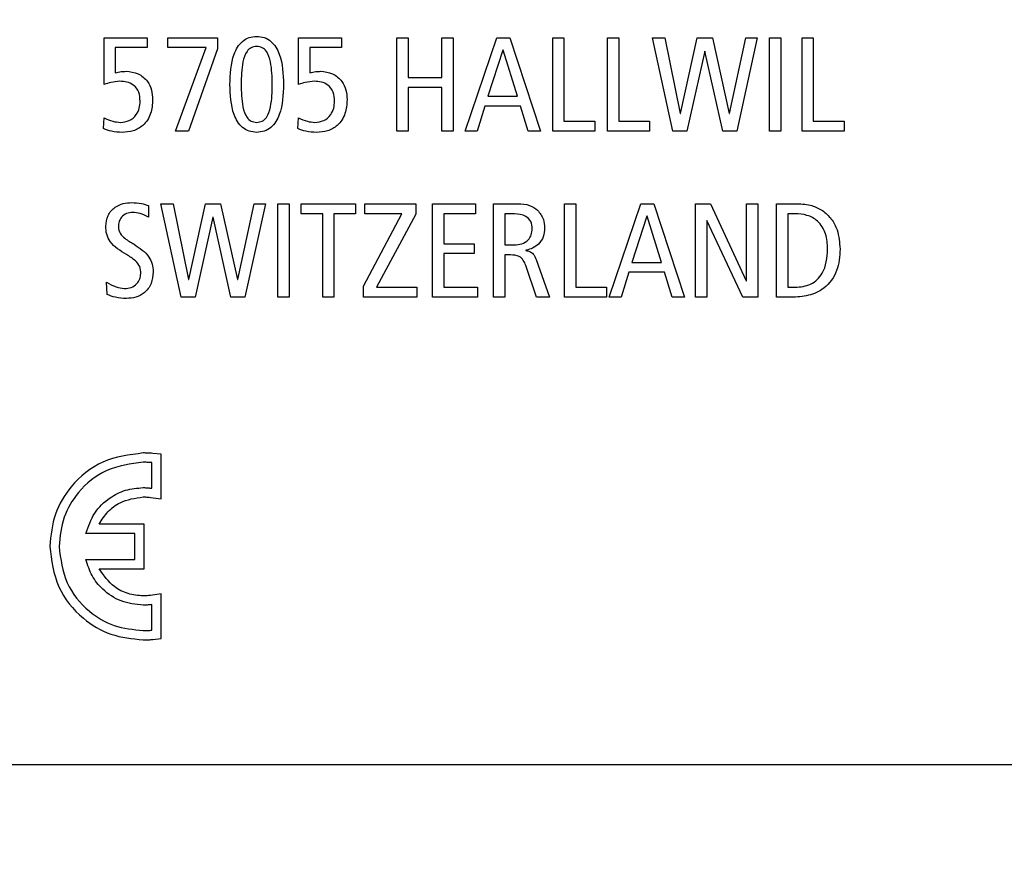
# Model space of a CAD drawing. Units: millimetres. Extents: x 20 to 410, y 10 to 287.
# Drawn here: x 293 to 295, y 250 to 251 of the extents above; entities that cross this region are included whole.
import ezdxf

# ---------------------------------------------------------------- set-up
doc = ezdxf.new("R2010")
doc.units = ezdxf.units.MM
doc.styles.add('SLDTEXTSTYLE0', font='TXT', dxfattribs={"width": 0.605})
doc.dimstyles.new('SLDDIMSTYLE0', dxfattribs={"dimtxt": 3.5, "dimasz": 3.302, "dimexe": 0, "dimexo": 0.0625, "dimgap": 0.875, "dimtad": 1, "dimdec": 3, "dimlfac": 20, "dimrnd": 1e-09, "dimzin": 12, "dimdsep": 46, "dimtxsty": 'SLDTEXTSTYLE0', "dimsah": 1, "dimcen": 0.09, "dimadec": 0, "dimazin": 3, "dimtfac": 1, "dimtdec": 3, "dimtofl": 0, "dimtmove": 0, "dimatfit": 3, "dimfxl": 1, "dimfrac": 2, "dimtolj": 1, "dimtzin": 12, "dimarcsym": 0})

# ---------------------------------------------------------------- blocks, each defined once
blk = doc.blocks.new('_D_3')
at = {"color": 7, "linetype": 'Continuous', "lineweight": 0}
for p, q in [((300.6804, 270.6711), (274.2164, 270.6711)), ((275.2164, 185.1711), (275.2164, 270.6711)), ((296.1804, 185.1711), (274.2164, 185.1711))]:
    blk.add_line(p, q, dxfattribs=at)
at = {"color": 7, "linetype": 'Continuous', "lineweight": 18}
for points in [[(275.2164, 270.6711), (274.7084, 267.3691), (275.7244, 267.3691)], [(275.2164, 185.1711), (275.7244, 188.4731), (274.7084, 188.4731)]]:
    blk.add_solid(points, dxfattribs=at)
at = {"color": 7, "linetype": 'Continuous', "lineweight": 18, "insert": (270.7047, 223.5364), "char_height": 3.5, "attachment_point": 1, "rotation": 90, "style": 'SLDTEXTSTYLE0'}
blk.add_mtext('1710', dxfattribs=at)

msp = doc.modelspace()

# ---------------------------------------------------------------- linework, layer by layer
at = {"color": 7, "linetype": 'Continuous', "lineweight": 25}
for p, q in [((293.082341, 251.249085), (293.151529, 251.249085)), ((293.082341, 251.174116), (293.082341, 251.249085)), ((293.151529, 251.249085), (293.151529, 251.233085)), ((293.184997, 251.249085), (293.264341, 251.249085)), ((293.184997, 251.233085), (293.184997, 251.249085)), ((293.264341, 251.249085), (293.264341, 251.231241)), ((293.394341, 251.249085), (293.463529, 251.249085)), ((293.394341, 251.174116), (293.394341, 251.249085)), ((293.463529, 251.249085), (293.463529, 251.233085)), ((293.552341, 251.249085), (293.570341, 251.249085)), ((293.552341, 251.099085), (293.552341, 251.249085)), ((293.570341, 251.249085), (293.570341, 251.185085)), ((293.624341, 251.249085), (293.642341, 251.249085)), ((293.624341, 251.185085), (293.624341, 251.249085)), ((293.642341, 251.249085), (293.642341, 251.099085)), ((293.66206, 251.099085), (293.712622, 251.249085)), ((293.712622, 251.249085), (293.733341, 251.249085)), ((293.733341, 251.249085), (293.782591, 251.099085)), ((293.802341, 251.249085), (293.820341, 251.249085)), ((293.802341, 251.099085), (293.802341, 251.249085)), ((293.820341, 251.249085), (293.820341, 251.115085)), ((293.890341, 251.249085), (293.908341, 251.249085)), ((293.890341, 251.099085), (293.890341, 251.249085)), ((293.908341, 251.249085), (293.908341, 251.115085)), ((293.962279, 251.249085), (293.982154, 251.249085)), ((293.995122, 251.099085), (293.962279, 251.249085)), ((293.982154, 251.249085), (294.006779, 251.12746)), ((294.007216, 251.12746), (294.034216, 251.249085)), ((294.034216, 251.249085), (294.058404, 251.249085)), ((294.058404, 251.249085), (294.085404, 251.12746)), ((294.085841, 251.12746), (294.112185, 251.249085)), ((294.130341, 251.249085), (294.097497, 251.099085)), ((294.112185, 251.249085), (294.130341, 251.249085)), ((294.150341, 251.249085), (294.168341, 251.249085)), ((294.150341, 251.099085), (294.150341, 251.249085)), ((294.168341, 251.249085), (294.168341, 251.099085)), ((294.202341, 251.249085), (294.220341, 251.249085)), ((294.202341, 251.099085), (294.202341, 251.249085)), ((294.220341, 251.249085), (294.220341, 251.115085)), ((293.100341, 251.233085), (293.100341, 251.192647)), ((293.151529, 251.233085), (293.100341, 251.233085)), ((293.246341, 251.233085), (293.184997, 251.233085)), ((293.196872, 251.099085), (293.246341, 251.233085)), ((293.264341, 251.231241), (293.217841, 251.099085)), ((293.412341, 251.233085), (293.412341, 251.192647)), ((293.463529, 251.233085), (293.412341, 251.233085)), ((293.722122, 251.229303), (293.698372, 251.155085)), ((293.72256, 251.229303), (293.722122, 251.229303)), ((293.745654, 251.155085), (293.72256, 251.229303)), ((294.046091, 251.227585), (294.017591, 251.099085)), ((294.046529, 251.227585), (294.046091, 251.227585)), ((294.075029, 251.099085), (294.046529, 251.227585)), ((293.570341, 251.185085), (293.624341, 251.185085)), ((293.570341, 251.169085), (293.570341, 251.099085)), ((293.624341, 251.169085), (293.570341, 251.169085)), ((293.624341, 251.099085), (293.624341, 251.169085)), ((293.698372, 251.155085), (293.745654, 251.155085)), ((293.693185, 251.139085), (293.681091, 251.099085)), ((293.750622, 251.139085), (293.693185, 251.139085)), ((293.762716, 251.099085), (293.750622, 251.139085)), ((294.006779, 251.12746), (294.007216, 251.12746)), ((294.085404, 251.12746), (294.085841, 251.12746)), ((293.081497, 251.103116), (293.082341, 251.120585)), ((293.393497, 251.103116), (293.394341, 251.120585)), ((293.820341, 251.115085), (293.86981, 251.115085)), ((293.86981, 251.115085), (293.86981, 251.099085)), ((293.908341, 251.115085), (293.95781, 251.115085)), ((293.95781, 251.115085), (293.95781, 251.099085)), ((294.220341, 251.115085), (294.26981, 251.115085)), ((294.26981, 251.115085), (294.26981, 251.099085)), ((293.217841, 251.099085), (293.196872, 251.099085)), ((293.570341, 251.099085), (293.552341, 251.099085)), ((293.642341, 251.099085), (293.624341, 251.099085)), ((293.681091, 251.099085), (293.66206, 251.099085)), ((293.782591, 251.099085), (293.762716, 251.099085)), ((293.86981, 251.099085), (293.802341, 251.099085)), ((293.95781, 251.099085), (293.890341, 251.099085)), ((294.017591, 251.099085), (293.995122, 251.099085)), ((294.097497, 251.099085), (294.075029, 251.099085)), ((294.168341, 251.099085), (294.150341, 251.099085)), ((294.26981, 251.099085), (294.202341, 251.099085)), ((293.173279, 250.982418), (293.193154, 250.982418)), ((293.206122, 250.832418), (293.173279, 250.982418)), ((293.193154, 250.982418), (293.217779, 250.860793)), ((293.218216, 250.860793), (293.245216, 250.982418)), ((293.245216, 250.982418), (293.269404, 250.982418)), ((293.269404, 250.982418), (293.296404, 250.860793)), ((293.296841, 250.860793), (293.323185, 250.982418)), ((293.341341, 250.982418), (293.308497, 250.832418)), ((293.323185, 250.982418), (293.341341, 250.982418)), ((293.361341, 250.982418), (293.379341, 250.982418)), ((293.361341, 250.832418), (293.361341, 250.982418)), ((293.379341, 250.982418), (293.379341, 250.832418)), ((293.398779, 250.982418), (293.485904, 250.982418)), ((293.398779, 250.966418), (293.398779, 250.982418)), ((293.485904, 250.982418), (293.485904, 250.966418)), ((293.500622, 250.982418), (293.582716, 250.982418)), ((293.500622, 250.966418), (293.500622, 250.982418)), ((293.582716, 250.982418), (293.582716, 250.966043)), ((293.609341, 250.982418), (293.67856, 250.982418)), ((293.609341, 250.832418), (293.609341, 250.982418)), ((293.67856, 250.982418), (293.67856, 250.966418)), ((293.707341, 250.982418), (293.746185, 250.982418)), ((293.707341, 250.832418), (293.707341, 250.982418)), ((293.821341, 250.982418), (293.839341, 250.982418)), ((293.821341, 250.832418), (293.821341, 250.982418)), ((293.839341, 250.982418), (293.839341, 250.848418)), ((293.89306, 250.832418), (293.943622, 250.982418)), ((293.943622, 250.982418), (293.964341, 250.982418)), ((293.964341, 250.982418), (294.013591, 250.832418)), ((294.031341, 250.982418), (294.055247, 250.982418)), ((294.031341, 250.832418), (294.031341, 250.982418)), ((294.055247, 250.982418), (294.112904, 250.858637)), ((294.113341, 250.982418), (294.131341, 250.982418)), ((294.113341, 250.858637), (294.113341, 250.982418)), ((294.131341, 250.982418), (294.131341, 250.832418)), ((294.161341, 250.982418), (294.194529, 250.982418)), ((294.161341, 250.832418), (294.161341, 250.982418)), ((293.153935, 250.979449), (293.153935, 250.961043)), ((293.433341, 250.966418), (293.398779, 250.966418)), ((293.433341, 250.832418), (293.433341, 250.966418)), ((293.451341, 250.966418), (293.451341, 250.832418)), ((293.485904, 250.966418), (293.451341, 250.966418)), ((293.498685, 250.850293), (293.560029, 250.966418)), ((293.560029, 250.966418), (293.500622, 250.966418)), ((293.582716, 250.966043), (293.519435, 250.848418)), ((293.627341, 250.966418), (293.627341, 250.918418)), ((293.67856, 250.966418), (293.627341, 250.966418)), ((293.740904, 250.966418), (293.725341, 250.966418)), ((293.725341, 250.966418), (293.725341, 250.916418)), ((294.191154, 250.966418), (294.179341, 250.966418)), ((294.179341, 250.966418), (294.179341, 250.848418)), ((293.257091, 250.960918), (293.228591, 250.832418)), ((293.257529, 250.960918), (293.257091, 250.960918)), ((293.286029, 250.832418), (293.257529, 250.960918)), ((293.953122, 250.962637), (293.929372, 250.888418)), ((293.95356, 250.962637), (293.953122, 250.962637)), ((293.976654, 250.888418), (293.95356, 250.962637)), ((294.049341, 250.955356), (294.049341, 250.832418)), ((294.049779, 250.955356), (294.049341, 250.955356)), ((294.107435, 250.832418), (294.049779, 250.955356)), ((293.627341, 250.918418), (293.676185, 250.918418)), ((293.676185, 250.918418), (293.676185, 250.902418)), ((293.627341, 250.902418), (293.627341, 250.848418)), ((293.676185, 250.902418), (293.627341, 250.902418)), ((293.725341, 250.916418), (293.740466, 250.916418)), ((293.759404, 250.907981), (293.759404, 250.907543)), ((293.725341, 250.900418), (293.725341, 250.832418)), ((293.73431, 250.900418), (293.725341, 250.900418)), ((293.77581, 250.892856), (293.796997, 250.832418)), ((293.929372, 250.888418), (293.976654, 250.888418)), ((293.776466, 250.832418), (293.759185, 250.883199)), ((293.924185, 250.872418), (293.912091, 250.832418)), ((293.981622, 250.872418), (293.924185, 250.872418)), ((293.993716, 250.832418), (293.981622, 250.872418)), ((293.087341, 250.836918), (293.086435, 250.856574)), ((293.217779, 250.860793), (293.218216, 250.860793)), ((293.296404, 250.860793), (293.296841, 250.860793)), ((294.112904, 250.858637), (294.113341, 250.858637)), ((293.498685, 250.832418), (293.498685, 250.850293)), ((293.519435, 250.848418), (293.583997, 250.848418)), ((293.583997, 250.848418), (293.583997, 250.832418)), ((293.627341, 250.848418), (293.681341, 250.848418)), ((293.681341, 250.848418), (293.681341, 250.832418)), ((293.839341, 250.848418), (293.88881, 250.848418)), ((293.88881, 250.848418), (293.88881, 250.832418)), ((294.179341, 250.848418), (294.191154, 250.848418)), ((293.228591, 250.832418), (293.206122, 250.832418)), ((293.308497, 250.832418), (293.286029, 250.832418)), ((293.379341, 250.832418), (293.361341, 250.832418)), ((293.451341, 250.832418), (293.433341, 250.832418)), ((293.583997, 250.832418), (293.498685, 250.832418)), ((293.681341, 250.832418), (293.609341, 250.832418)), ((293.725341, 250.832418), (293.707341, 250.832418)), ((293.796997, 250.832418), (293.776466, 250.832418)), ((293.88881, 250.832418), (293.821341, 250.832418)), ((293.912091, 250.832418), (293.89306, 250.832418)), ((294.013591, 250.832418), (293.993716, 250.832418)), ((294.049341, 250.832418), (294.031341, 250.832418)), ((294.131341, 250.832418), (294.107435, 250.832418)), ((294.185154, 250.832418), (294.161341, 250.832418)), ((293.174007, 250.580348), (293.160571, 250.581744)), ((293.174007, 250.508673), (293.174007, 250.580348)), ((293.159073, 250.525761), (293.159073, 250.566878)), ((293.157075, 250.510964), (293.174007, 250.508673)), ((293.146825, 250.468228), (293.074427, 250.468228)), ((293.146825, 250.396604), (293.146825, 250.468228)), ((293.131891, 250.453293), (293.053239, 250.453293)), ((293.131891, 250.411538), (293.131891, 250.453293)), ((293.053239, 250.411538), (293.131891, 250.411538)), ((293.074427, 250.396604), (293.146825, 250.396604)), ((293.174007, 250.356227), (293.157006, 250.353868)), ((293.174007, 250.284483), (293.174007, 250.356227)), ((293.159073, 250.297988), (293.159073, 250.339071)), ((293.160571, 250.283122), (293.174007, 250.284483)), ((290.625341, 250.082416), (295.325341, 250.082416))]:
    msp.add_line(p, q, dxfattribs=at)
for points, knots in [([(293.284341, 251.174085), (293.28488, 251.190639), (293.285686, 251.215428), (293.300424, 251.24152), (293.314977, 251.250094), (293.323218, 251.250754), (293.327341, 251.251085)], [0, 0, 0, 0, 0.50057453, 0.74956249, 0.87470642, 1, 1, 1, 1]), ([(293.327341, 251.251085), (293.331463, 251.250753), (293.339702, 251.250089), (293.35424, 251.241497), (293.368978, 251.215421), (293.369795, 251.190636), (293.370341, 251.174085)], [0, 0, 0, 0, 0.1252845, 0.2504212, 0.49941155, 1, 1, 1, 1]), ([(293.327341, 251.235085), (293.324288, 251.234709), (293.318179, 251.233959), (293.309141, 251.225031), (293.302952, 251.204303), (293.302586, 251.186184), (293.302341, 251.174085)], [0, 0, 0, 0, 0.124418577, 0.248998917, 0.498497301, 1, 1, 1, 1]), ([(293.352341, 251.174085), (293.352092, 251.186185), (293.351719, 251.204306), (293.345508, 251.225003), (293.336506, 251.233965), (293.330395, 251.234712), (293.327341, 251.235085)], [0, 0, 0, 0, 0.50151846, 0.75103162, 0.87556836, 1, 1, 1, 1]), ([(293.100341, 251.192647), (293.103567, 251.193411), (293.109328, 251.194776), (293.11524, 251.19499), (293.117841, 251.195085)], [0, 0, 0, 0, 0.55997388, 1, 1, 1, 1]), ([(293.117841, 251.195085), (293.124411, 251.194376), (293.137532, 251.192961), (293.152125, 251.180568), (293.159414, 251.165117), (293.160032, 251.154828), (293.160341, 251.149678)], [0, 0, 0, 0, 0.279787179, 0.558750729, 0.779168606, 1, 1, 1, 1]), ([(293.412341, 251.192647), (293.415567, 251.193411), (293.421328, 251.194776), (293.42724, 251.19499), (293.429841, 251.195085)], [0, 0, 0, 0, 0.55997388, 1, 1, 1, 1]), ([(293.429841, 251.195085), (293.436411, 251.194376), (293.449532, 251.192961), (293.464125, 251.180568), (293.471414, 251.165117), (293.472032, 251.154828), (293.472341, 251.149678)], [0, 0, 0, 0, 0.27978718, 0.55875073, 0.77916861, 1, 1, 1, 1]), ([(293.107716, 251.179085), (293.102893, 251.178605), (293.094272, 251.177748), (293.08599, 251.175227), (293.082341, 251.174116)], [0, 0, 0, 0, 0.55942959, 1, 1, 1, 1]), ([(293.140341, 251.147272), (293.140025, 251.152161), (293.139396, 251.161898), (293.130839, 251.173386), (293.119149, 251.178458), (293.111532, 251.178875), (293.107716, 251.179085)], [0, 0, 0, 0, 0.28049719, 0.55871333, 0.77896441, 1, 1, 1, 1]), ([(293.327341, 251.097085), (293.323218, 251.097415), (293.314977, 251.098075), (293.300424, 251.106649), (293.285686, 251.132742), (293.28488, 251.15753), (293.284341, 251.174085)], [0, 0, 0, 0, 0.12529358, 0.25043751, 0.49942547, 1, 1, 1, 1]), ([(293.302341, 251.174085), (293.30258, 251.161983), (293.302938, 251.143861), (293.30914, 251.123137), (293.318179, 251.114211), (293.324288, 251.11346), (293.327341, 251.113085)], [0, 0, 0, 0, 0.50152749, 0.7510337, 0.87557783, 1, 1, 1, 1]), ([(293.370341, 251.174085), (293.369795, 251.157533), (293.368978, 251.132748), (293.35424, 251.106673), (293.339702, 251.098081), (293.331463, 251.097417), (293.327341, 251.097085)], [0, 0, 0, 0, 0.50058845, 0.7495788, 0.8747155, 1, 1, 1, 1]), ([(293.327341, 251.113085), (293.330396, 251.113458), (293.336506, 251.114204), (293.345508, 251.123165), (293.351734, 251.143859), (293.352098, 251.161982), (293.352341, 251.174085)], [0, 0, 0, 0, 0.124435354, 0.248933741, 0.498456115, 1, 1, 1, 1]), ([(293.419716, 251.179085), (293.414893, 251.178605), (293.406272, 251.177748), (293.39799, 251.175227), (293.394341, 251.174116)], [0, 0, 0, 0, 0.55942959, 1, 1, 1, 1]), ([(293.452341, 251.147272), (293.452025, 251.152161), (293.451396, 251.161898), (293.442839, 251.173386), (293.431149, 251.178458), (293.423532, 251.178875), (293.419716, 251.179085)], [0, 0, 0, 0, 0.28049719, 0.55871333, 0.77896441, 1, 1, 1, 1]), ([(293.108716, 251.113085), (293.113621, 251.113645), (293.123423, 251.114765), (293.134206, 251.124181), (293.13955, 251.135749), (293.140077, 251.14343), (293.140341, 251.147272)], [0, 0, 0, 0, 0.27959757, 0.55866453, 0.77919343, 1, 1, 1, 1]), ([(293.160341, 251.149678), (293.159843, 251.14203), (293.15885, 251.126788), (293.14698, 251.107993), (293.129303, 251.098291), (293.117313, 251.097487), (293.11131, 251.097085)], [0, 0, 0, 0, 0.28066064, 0.55927912, 0.77931602, 1, 1, 1, 1]), ([(293.420716, 251.113085), (293.425621, 251.113645), (293.435423, 251.114765), (293.446206, 251.124181), (293.45155, 251.135749), (293.452077, 251.14343), (293.452341, 251.147272)], [0, 0, 0, 0, 0.27959757, 0.55866453, 0.77919343, 1, 1, 1, 1]), ([(293.472341, 251.149678), (293.471843, 251.14203), (293.47085, 251.126788), (293.45898, 251.107993), (293.441303, 251.098291), (293.429313, 251.097487), (293.42331, 251.097085)], [0, 0, 0, 0, 0.28066064, 0.55927912, 0.77931602, 1, 1, 1, 1]), ([(293.082341, 251.120585), (293.087037, 251.118337), (293.095422, 251.114323), (293.104655, 251.113463), (293.108716, 251.113085)], [0, 0, 0, 0, 0.56010697, 1, 1, 1, 1]), ([(293.394341, 251.120585), (293.399037, 251.118337), (293.407422, 251.114323), (293.416655, 251.113463), (293.420716, 251.113085)], [0, 0, 0, 0, 0.56010697, 1, 1, 1, 1]), ([(293.11131, 251.097085), (293.105567, 251.097383), (293.095311, 251.097916), (293.085718, 251.101527), (293.081497, 251.103116)], [0, 0, 0, 0, 0.56002944, 1, 1, 1, 1]), ([(293.42331, 251.097085), (293.417567, 251.097383), (293.407311, 251.097916), (293.397718, 251.101527), (293.393497, 251.103116)], [0, 0, 0, 0, 0.56002944, 1, 1, 1, 1]), ([(293.085341, 250.946449), (293.085973, 250.95241), (293.087236, 250.964315), (293.098864, 250.977268), (293.11297, 250.983492), (293.122277, 250.984109), (293.126935, 250.984418)], [0, 0, 0, 0, 0.2796421, 0.55852512, 0.77905578, 1, 1, 1, 1]), ([(293.126935, 250.984418), (293.132111, 250.984179), (293.141351, 250.983751), (293.150091, 250.980764), (293.153935, 250.979449)], [0, 0, 0, 0, 0.56010285, 1, 1, 1, 1]), ([(293.746185, 250.982418), (293.752756, 250.982251), (293.764477, 250.981952), (293.773914, 250.975133), (293.77806, 250.972137)], [0, 0, 0, 0, 0.56061271, 1, 1, 1, 1]), ([(294.194529, 250.982418), (294.202614, 250.982163), (294.217048, 250.981708), (294.229622, 250.974735), (294.235154, 250.971668)], [0, 0, 0, 0, 0.56009905, 1, 1, 1, 1]), ([(293.12856, 250.968418), (293.125134, 250.968146), (293.118297, 250.967602), (293.110416, 250.961635), (293.10596, 250.953903), (293.105548, 250.948539), (293.105341, 250.945856)], [0, 0, 0, 0, 0.28005566, 0.55895618, 0.77929539, 1, 1, 1, 1]), ([(293.153935, 250.961043), (293.149466, 250.96339), (293.141481, 250.967584), (293.13251, 250.968163), (293.12856, 250.968418)], [0, 0, 0, 0, 0.55959238, 1, 1, 1, 1]), ([(293.769341, 250.942262), (293.769038, 250.946293), (293.768434, 250.954323), (293.757533, 250.965029), (293.747218, 250.965891), (293.740904, 250.966418)], [0, 0, 0, 0, 0.28110101, 0.55990147, 1, 1, 1, 1]), ([(293.77806, 250.972137), (293.781743, 250.967429), (293.788341, 250.958997), (293.789035, 250.948386), (293.789341, 250.943699)], [0, 0, 0, 0, 0.55833682, 1, 1, 1, 1]), ([(294.243341, 250.909793), (294.242863, 250.918013), (294.241909, 250.934385), (294.229694, 250.955009), (294.210505, 250.965295), (294.197612, 250.966043), (294.191154, 250.966418)], [0, 0, 0, 0, 0.280837005, 0.559405645, 0.779283795, 1, 1, 1, 1]), ([(294.235154, 250.971668), (294.24021, 250.967377), (294.250326, 250.95879), (294.261077, 250.937141), (294.262483, 250.920162), (294.263341, 250.909793)], [0, 0, 0, 0, 0.28002669, 0.56031032, 1, 1, 1, 1]), ([(293.118247, 250.901106), (293.108566, 250.906972), (293.095084, 250.915142), (293.085735, 250.933295), (293.085473, 250.942058), (293.085341, 250.946449)], [0, 0, 0, 0, 0.5596874, 0.77935005, 1, 1, 1, 1]), ([(293.105341, 250.945856), (293.105872, 250.942079), (293.106937, 250.934498), (293.117439, 250.925308), (293.125578, 250.920414), (293.13056, 250.917418)], [0, 0, 0, 0, 0.27797412, 0.55801851, 1, 1, 1, 1]), ([(293.740466, 250.916418), (293.74457, 250.916668), (293.752756, 250.917167), (293.762921, 250.923326), (293.768491, 250.932613), (293.769058, 250.939042), (293.769341, 250.942262)], [0, 0, 0, 0, 0.280546723, 0.55959866, 0.779456415, 1, 1, 1, 1]), ([(293.789341, 250.943699), (293.789001, 250.938889), (293.788324, 250.929292), (293.780495, 250.917931), (293.770345, 250.910771), (293.763052, 250.908911), (293.759404, 250.907981)], [0, 0, 0, 0, 0.28025716, 0.55917248, 0.7794423, 1, 1, 1, 1]), ([(293.13056, 250.917418), (293.139572, 250.911525), (293.152141, 250.903305), (293.160471, 250.885859), (293.161051, 250.877546), (293.161341, 250.873387)], [0, 0, 0, 0, 0.55869009, 0.77916956, 1, 1, 1, 1]), ([(293.759404, 250.907543), (293.761536, 250.907056), (293.765791, 250.906083), (293.772257, 250.901278), (293.774462, 250.896051), (293.77581, 250.892856)], [0, 0, 0, 0, 0.28072931, 0.56032338, 1, 1, 1, 1]), ([(294.263341, 250.909793), (294.262591, 250.897989), (294.261098, 250.874487), (294.240945, 250.846422), (294.212796, 250.833792), (294.194378, 250.832876), (294.185154, 250.832418)], [0, 0, 0, 0, 0.28064192, 0.55878494, 0.77902803, 1, 1, 1, 1]), ([(294.191154, 250.848418), (294.199828, 250.849134), (294.217118, 250.850561), (294.240644, 250.873698), (294.242317, 250.89609), (294.243341, 250.909793)], [0, 0, 0, 0, 0.28093419, 0.55993577, 1, 1, 1, 1]), ([(293.141341, 250.870293), (293.141159, 250.874183), (293.140796, 250.881955), (293.131502, 250.892734), (293.123282, 250.897926), (293.118247, 250.901106)], [0, 0, 0, 0, 0.279680197, 0.558857161, 1, 1, 1, 1]), ([(293.759185, 250.883199), (293.758023, 250.886051), (293.755708, 250.891734), (293.747467, 250.899864), (293.739301, 250.900208), (293.73431, 250.900418)], [0, 0, 0, 0, 0.28138301, 0.56076823, 1, 1, 1, 1]), ([(293.114841, 250.846418), (293.118583, 250.846706), (293.126052, 250.847282), (293.134988, 250.853292), (293.140313, 250.861521), (293.140999, 250.86737), (293.141341, 250.870293)], [0, 0, 0, 0, 0.28023046, 0.55934102, 0.77979636, 1, 1, 1, 1]), ([(293.161341, 250.873387), (293.160774, 250.866945), (293.159643, 250.854093), (293.148383, 250.839158), (293.133452, 250.831396), (293.123361, 250.830744), (293.11831, 250.830418)], [0, 0, 0, 0, 0.28016492, 0.55895923, 0.77923363, 1, 1, 1, 1]), ([(293.086435, 250.856574), (293.091398, 250.853651), (293.100247, 250.848439), (293.110388, 250.847035), (293.114841, 250.846418)], [0, 0, 0, 0, 0.56084911, 1, 1, 1, 1]), ([(293.11831, 250.830418), (293.112314, 250.830677), (293.101609, 250.83114), (293.0917, 250.835153), (293.087341, 250.836918)], [0, 0, 0, 0, 0.560107422, 1, 1, 1, 1]), ([(293.145258, 250.582415), (293.122917, 250.579513), (293.078964, 250.573804), (293.030165, 250.533753), (293.000542, 250.484839), (292.996994, 250.450134), (292.99519, 250.432485)], [0, 0, 0, 0, 0.28367241, 0.55810432, 0.77526624, 1, 1, 1, 1]), ([(293.160571, 250.581744), (293.157841, 250.581962), (293.152745, 250.58237), (293.147632, 250.582401), (293.145258, 250.582415)], [0, 0, 0, 0, 0.53567044, 1, 1, 1, 1]), ([(293.145258, 250.567498), (293.12512, 250.564891), (293.085523, 250.559764), (293.041565, 250.523692), (293.014929, 250.479631), (293.011744, 250.448381), (293.010124, 250.432485)], [0, 0, 0, 0, 0.28389721, 0.55820539, 0.77526351, 1, 1, 1, 1]), ([(293.159073, 250.566878), (293.156514, 250.567083), (293.151916, 250.567452), (293.147303, 250.567484), (293.145258, 250.567498)], [0, 0, 0, 0, 0.55656175, 1, 1, 1, 1]), ([(293.053239, 250.453293), (293.057155, 250.464566), (293.064929, 250.486951), (293.089239, 250.510252), (293.116778, 250.524345), (293.135658, 250.526003), (293.145258, 250.526846)], [0, 0, 0, 0, 0.27937786, 0.5547431, 0.7736087, 1, 1, 1, 1]), ([(293.145258, 250.526846), (293.147861, 250.526763), (293.152483, 250.526616), (293.157069, 250.526021), (293.159073, 250.525761)], [0, 0, 0, 0, 0.5630292, 1, 1, 1, 1]), ([(293.074427, 250.468228), (293.078803, 250.47511), (293.087529, 250.48883), (293.111407, 250.506902), (293.132394, 250.510008), (293.145258, 250.511911)], [0, 0, 0, 0, 0.28034182, 0.55889868, 1, 1, 1, 1]), ([(293.145258, 250.511911), (293.147571, 250.51183), (293.151525, 250.51169), (293.155447, 250.511177), (293.157075, 250.510964)], [0, 0, 0, 0, 0.584981083, 1, 1, 1, 1]), ([(292.99519, 250.432485), (292.998095, 250.410143), (293.003813, 250.366181), (293.043908, 250.317385), (293.092862, 250.287768), (293.127593, 250.28422), (293.145258, 250.282416)], [0, 0, 0, 0, 0.28355834, 0.55796636, 0.77517946, 1, 1, 1, 1]), ([(293.010124, 250.432485), (293.01273, 250.412351), (293.017855, 250.372755), (293.053934, 250.328783), (293.098042, 250.302136), (293.129333, 250.298953), (293.145258, 250.297333)], [0, 0, 0, 0, 0.28367377, 0.55788157, 0.77499478, 1, 1, 1, 1]), ([(293.145258, 250.337986), (293.13311, 250.339343), (293.109219, 250.342012), (293.081156, 250.361146), (293.061812, 250.384877), (293.056112, 250.402603), (293.053239, 250.411538)], [0, 0, 0, 0, 0.28587024, 0.5622488, 0.77935376, 1, 1, 1, 1]), ([(293.145258, 250.35292), (293.137024, 250.353717), (293.1207, 250.355297), (293.093983, 250.368857), (293.081839, 250.386088), (293.074427, 250.396604)], [0, 0, 0, 0, 0.2840123, 0.56303318, 1, 1, 1, 1]), ([(293.157006, 250.353868), (293.15467, 250.35356), (293.150769, 250.353045), (293.146836, 250.352956), (293.145258, 250.35292)], [0, 0, 0, 0, 0.598606386, 1, 1, 1, 1]), ([(293.159073, 250.339071), (293.156516, 250.338744), (293.151928, 250.338157), (293.147305, 250.338038), (293.145258, 250.337986)], [0, 0, 0, 0, 0.55730387, 1, 1, 1, 1]), ([(293.145258, 250.297333), (293.147859, 250.297356), (293.152473, 250.297397), (293.157068, 250.297808), (293.159073, 250.297988)], [0, 0, 0, 0, 0.56367836, 1, 1, 1, 1]), ([(293.145258, 250.282416), (293.148242, 250.282447), (293.153356, 250.282499), (293.15845, 250.282939), (293.160571, 250.283122)], [0, 0, 0, 0, 0.5835939, 1, 1, 1, 1])]:
    msp.add_open_spline(points, degree=3, knots=knots, dxfattribs=at)

# ---------------------------------------------------------------- dimensions: what is measured, and where the dimension line sits
at = {"color": 7, "linetype": 'Continuous', "lineweight": 18}
dim = msp.add_linear_dim(base=(275.216388, 270.671117), p1=(296.180443, 185.171117), p2=(300.680443, 270.671117), angle=90, dimstyle='SLDDIMSTYLE0', dxfattribs=at)
dim.commit()
dim.dimension.update_dxf_attribs({"geometry": '_D_3', "text_midpoint": (275.216388, 227.921117), "dimtype": 160})

doc.saveas('drawing.dxf')
